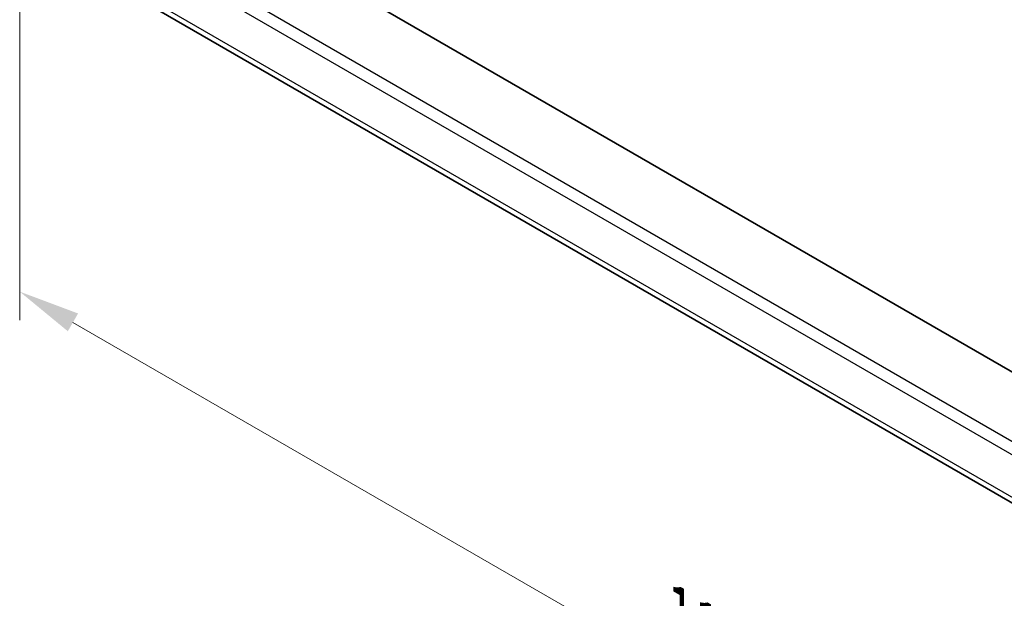
# Model space of a CAD drawing. Units: millimetres. Extents: x 0 to 3559, y 0 to 702.
# Drawn here: x 50 to 110, y 141 to 176 of the extents above; entities that cross this region are included whole.
import ezdxf

# ---------------------------------------------------------------- set-up
doc = ezdxf.new("R2010")
doc.units = ezdxf.units.MM
doc.header["$LTSCALE"] = 1.5
doc.layers.get('Defpoints').update_dxf_attribs({"lineweight": 25})
for name, color, linetype, lineweight in [('Dimension (ISO)', 7, 'Continuous', 18), ('Visible (ISO)', 7, 'Continuous', 35), ('Visible Narrow (ISO)', 7, 'Continuous', 25)]:
    doc.layers.add(name, color=color, linetype=linetype, lineweight=lineweight)
doc.styles.add('Note Text (TK)', font='txt')
doc.dimstyles.new('Default - Method 1b (TK)', dxfattribs={"dimscale": 1.5, "dimtxt": 2.5, "dimasz": 2.5, "dimexe": 1, "dimexo": 1.5, "dimgap": 1, "dimtad": 1, "dimtoh": 1, "dimrnd": 1e-08, "dimdsep": 46, "dimtxsty": 'Note Text (TK)', "dimcen": 0.09, "dimdle": 5, "dimclrd": 100, "dimclre": 100, "dimclrt": 7, "dimadec": 1, "dimazin": 1, "dimtfac": 1, "dimtmove": 0, "dimatfit": 3, "dimfxl": 1, "dimtolj": 1, "dimlwd": -1, "dimlwe": -1, "dimarcsym": 0})

# ---------------------------------------------------------------- blocks, each defined once
blk = doc.blocks.new('*D5')
at = {"layer": 'Defpoints', "color": 0}
for p in [(50.36, 193.487), (50.357, 159.209), (132.384, 146.123)]:
    blk.add_point(p, dxfattribs=at)
at = {"layer": 'Dimension (ISO)', "color": 100}
for p, q in [((50.359, 190.888), (50.357, 157.477)), ((129.134, 113.721), (53.605, 157.334)), ((132.384, 143.525), (132.382, 110.114))]:
    blk.add_line(p, q, dxfattribs=at)
for points in [[(53.917, 157.875), (53.292, 156.793), (50.357, 159.209)], [(129.447, 114.262), (128.822, 113.18), (132.382, 111.846)]]:
    blk.add_solid(points, dxfattribs=at)
at = {"layer": 'Dimension (ISO)', "color": 7, "insert": (90.609, 139.466), "char_height": 3.75, "attachment_point": 4, "rotation": 329.99644, "style": 'Note Text (TK)'}
blk.add_mtext('\\A1;{\\Q-30.000;\\W0.817;\\H0.816x;116}', dxfattribs=at)

msp = doc.modelspace()

# ---------------------------------------------------------------- linework, layer by layer
at = {"layer": 'Visible (ISO)'}
for p, q in [((114.9889, 151.9214), (59.7726, 183.8052)), ((113.4597, 144.8231), (56.9877, 177.4319))]:
    msp.add_line(p, q, dxfattribs=at)
at = {"layer": 'Visible Narrow (ISO)'}
for p, q in [((114.2533, 148.1061), (56.1266, 181.6704)), ((55.8572, 181.0239), (114.0948, 147.3956)), ((113.5371, 145.1166), (56.5729, 178.0096))]:
    msp.add_line(p, q, dxfattribs=at)

# ---------------------------------------------------------------- dimensions: what is measured, and where the dimension line sits
at = {"layer": 'Dimension (ISO)', "color": 100}
dim = msp.add_linear_dim(base=(50.3575, 159.2093), p1=(132.384, 146.1229), p2=(50.3596, 193.4865), angle=329.996436, text='{\\Q-30.000;\\W0.817;\\H0.816x;<>}', dimstyle='Default - Method 1b (TK)', override={"dimtoh": 0, "dimdec": 2, "dimlfac": 1.224701, "dimtp": 0, "dimtm": 0, "dimtdec": 2, "dimtofl": 0, "dimatfit": 1}, dxfattribs=at)
dim.commit()
dim.dimension.update_dxf_attribs({"geometry": '*D5', "text_midpoint": (91.3696, 135.5275), "dimtype": 160})

doc.saveas('drawing.dxf')
